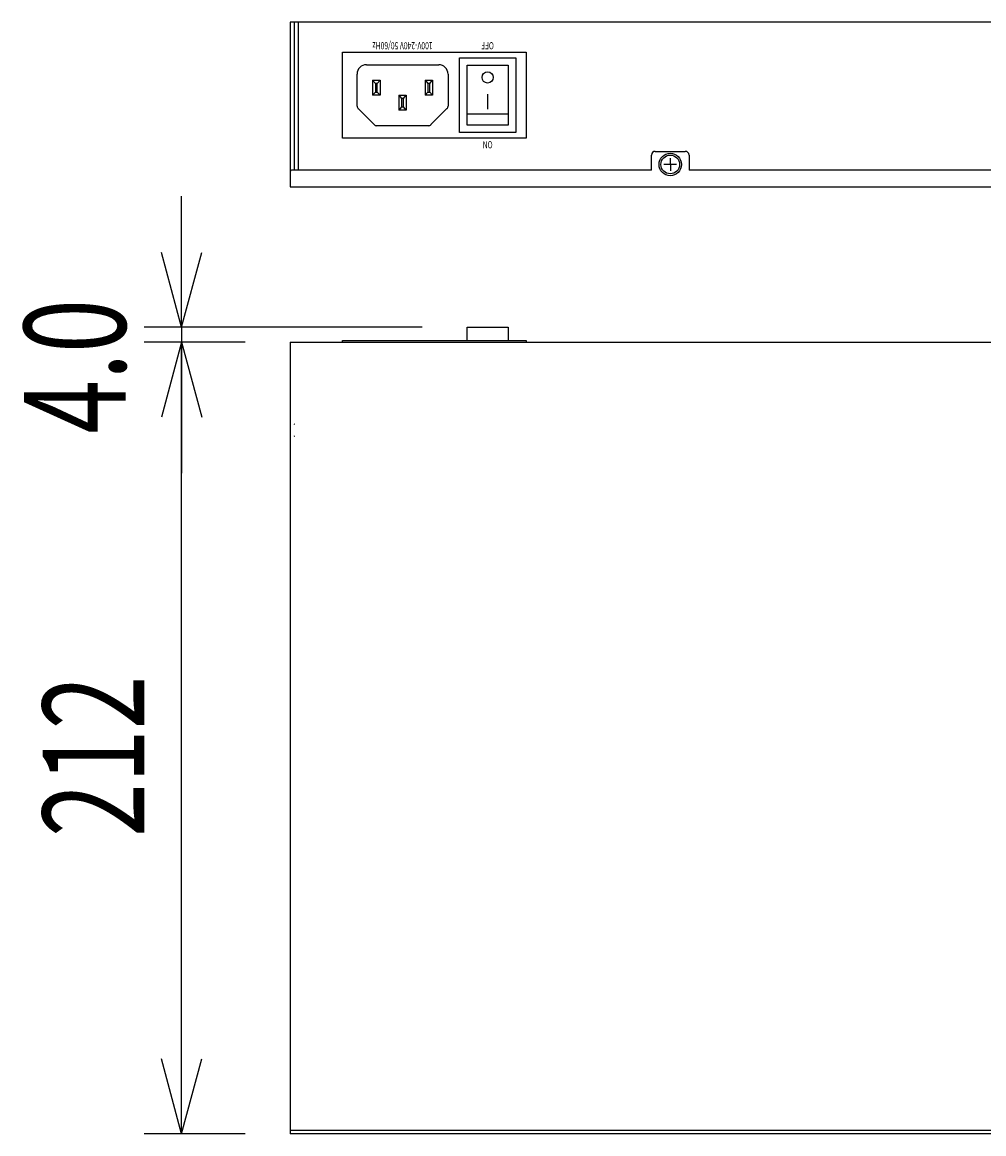
# Model space of a CAD drawing. Extents: x -900 to 900, y -1343 to 1332.
# Drawn here: x -393 to -136, y -625 to -328 of the extents above; entities that cross this region are included whole.
import ezdxf
from ezdxf.enums import TextEntityAlignment as Align

# ---------------------------------------------------------------- set-up
doc = ezdxf.new("R2010")
doc.units = 0
doc.header["$LTSCALE"] = 50.8
doc.layers.add('DATA', color=7, linetype='CONTINUOUS')
doc.layers.add('DIMNSIONS', color=7, linetype='CONTINUOUS')
doc.styles.get("Standard").update_dxf_attribs({"font": 'txt', "bigfont": 'BIGFONT.SHX'})

msp = doc.modelspace()

# ---------------------------------------------------------------- linework, layer by layer
at = {"layer": 'DATA', "color": 7, "linetype": 'CONTINUOUS'}
for p, q in [((121, -328), (-321, -328)), ((-321, -328), (-321, -372)), ((-319.95, -328), (-319.95, -367.5)), ((-318.9, -328), (-318.9, -367.5)), ((-300.65, -339.35), (-281.35, -339.35)), ((-303.15, -350.39), (-303.15, -341.85)), ((-299, -343.5), (-299, -347.5)), ((-299, -343.5), (-298.25, -344.35)), ((-299, -343.5), (-297, -343.5)), ((-298.25, -344.35), (-298.25, -346.65)), ((-297.75, -344.35), (-298.25, -344.35)), ((-297.75, -344.35), (-297, -343.5)), ((-297.75, -346.65), (-297.75, -344.35)), ((-297, -343.5), (-297, -347.5)), ((-285, -343.5), (-285, -347.5)), ((-285, -343.5), (-284.25, -344.35)), ((-285, -343.5), (-283, -343.5)), ((-284.25, -344.35), (-284.25, -346.65)), ((-283.75, -344.35), (-284.25, -344.35)), ((-283.75, -344.35), (-283, -343.5)), ((-283.75, -346.65), (-283.75, -344.35)), ((-283, -343.5), (-283, -347.5)), ((-278.85, -341.85), (-278.85, -350.39)), ((-298.25, -346.65), (-299, -347.5)), ((-298.25, -346.65), (-297.75, -346.65)), ((-297, -347.5), (-297.75, -346.65)), ((-284.25, -346.65), (-285, -347.5)), ((-284.25, -346.65), (-283.75, -346.65)), ((-283, -347.5), (-283.75, -346.65)), ((-268.28, -347.25), (-268.28, -351.25)), ((-297, -347.5), (-299, -347.5)), ((-292, -347.5), (-292, -351.5)), ((-292, -347.5), (-291.25, -348.35)), ((-292, -347.5), (-290, -347.5)), ((-291.25, -348.35), (-291.25, -350.65)), ((-290.75, -348.35), (-291.25, -348.35)), ((-290.75, -348.35), (-290, -347.5)), ((-290.75, -350.65), (-290.75, -348.35)), ((-290, -347.5), (-290, -351.5)), ((-283, -347.5), (-285, -347.5)), ((-298.59, -355.36), (-302.86, -351.09)), ((-291.25, -350.65), (-292, -351.5)), ((-290, -351.5), (-292, -351.5)), ((-291.25, -350.65), (-290.75, -350.65)), ((-290, -351.5), (-290.75, -350.65)), ((-279.14, -351.09), (-283.41, -355.36)), ((-273.78, -352.5), (-262.78, -352.5)), ((-284.11, -355.65), (-297.89, -355.65)), ((-224.5, -367.5), (-224.5, -363.5)), ((-223.5, -362.5), (-215.5, -362.5)), ((-219.53, -364.3), (-219.47, -367.7)), ((-214.5, -363.5), (-214.5, -367.5)), ((-224.5, -367.5), (-320.5, -367.5)), ((-217.8, -365.97), (-221.2, -366.03)), ((15, -367.5), (-214.5, -367.5)), ((-321, -372), (121, -372)), ((-273.78, -413), (-273.78, -409.5)), ((-273.78, -409.5), (-262.78, -409.5)), ((-262.78, -409.5), (-262.78, -413)), ((-321, -413.5), (121, -413.5)), ((-321, -413.5), (-321, -625)), ((-307, -413), (-258, -413)), ((-307, -413.5), (-307, -413)), ((-258, -413), (-258, -413.5)), ((-320, -435.3), (-319.9, -435.4)), ((-319.9, -438.6), (-320, -438.7)), ((-321, -624), (121, -624)), ((121, -625), (-321, -625))]:
    msp.add_line(p, q, dxfattribs=at)
for points in [[(-307, -336), (-258, -336), (-258, -359), (-307, -359)], [(-275.78, -337.5), (-260.78, -337.5), (-260.78, -357.5), (-275.78, -357.5)], [(-273.78, -339.5), (-262.78, -339.5), (-262.78, -355.5), (-273.78, -355.5)]]:
    msp.add_lwpolyline(points, close=True, dxfattribs=at)
for centre, radius in [((-268.28, -342.75), 1.5), ((-219.5, -366), 3), ((-219.5, -366), 2.5)]:
    msp.add_circle(centre, radius, dxfattribs=at)
for centre, radius, start, end in [((-300.65, -341.85), 2.5, 90, 180), ((-281.35, -341.85), 2.5, 0, 90), ((-302.15, -350.39), 1, 180, 225), ((-279.85, -350.39), 1, 315, 0), ((-297.89, -354.65), 1, 225, 270), ((-284.11, -354.65), 1, 270, 315), ((-223.5, -363.5), 1, 90, 180), ((-215.5, -363.5), 1, 0, 90), ((-320.5, -368), 0.5, 90, 180)]:
    msp.add_arc(centre, radius, start, end, dxfattribs=at)
at = {"layer": 'DIMNSIONS', "color": 7, "linetype": 'CONTINUOUS'}
for p, q in [((-350, -409.5), (-350, -374.5)), ((-350, -409.5), (-355.36, -389.5)), ((-350, -409.5), (-344.64, -389.5)), ((-285.78, -409.5), (-360, -409.5)), ((-350, -409.5), (-350, -413.5)), ((-333, -413.5), (-360, -413.5)), ((-333, -413.5), (-360, -413.5)), ((-350, -413.5), (-355.36, -433.5)), ((-350, -413.5), (-355.36, -433.5)), ((-350, -625), (-350, -413.5)), ((-350, -413.5), (-344.64, -433.5)), ((-350, -413.5), (-350, -448.5)), ((-350, -413.5), (-344.64, -433.5)), ((-350, -625), (-355.36, -605)), ((-350, -625), (-344.64, -605)), ((-333, -625), (-360, -625))]:
    msp.add_line(p, q, dxfattribs=at)

# ---------------------------------------------------------------- texts
at = {"layer": 'DATA', "color": 7, "width": 0.7}
for s, height, p in [('100V-240V 50/60Hz', 1.9003, (-291, -334.27)), ('OFF', 1.9, (-268.28, -334.27)), ('ON', 1.9, (-268.28, -360.73))]:
    msp.add_text(s, height=height, rotation=180, dxfattribs=at).set_placement(p, align=Align.MIDDLE_CENTER)
at = {"layer": 'DIMNSIONS', "color": 7, "width": 0.7}
for s, p in [('4.0', (-392.09, -437.96)), ('212', (-387.09, -545.71))]:
    msp.add_text(s, height=27.147, rotation=90, dxfattribs=at).set_placement(p, align=Align.TOP_LEFT)

doc.saveas('drawing.dxf')
